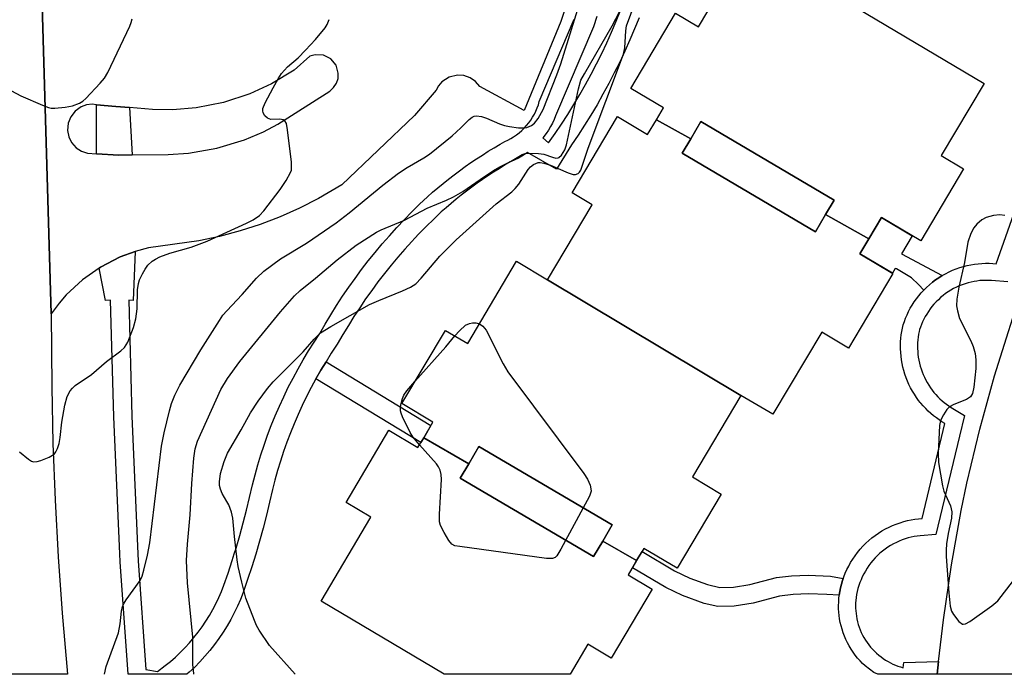
# Model space of a CAD drawing. Units: inches. Extents: x 1249765 to 1255765, y 525454 to 529454.
# Drawn here: x 1253354 to 1253573, y 525454 to 525599 of the extents above; entities that cross this region are included whole.
import ezdxf

# ---------------------------------------------------------------- set-up
doc = ezdxf.new("R2010")
doc.units = ezdxf.units.IN
doc.header["$MEASUREMENT"] = 0
for name, color, linetype in [('BLDG-Footprint', 5, 'Continuous'), ('TRANS-Non Street Sidewalk', 7, 'Continuous'), ('TRANS-Parking Lot', 4, 'Continuous'), ('TRANS-Road', 130, 'Continuous'), ('TRANS-Street Sidewalk', 7, 'Continuous'), ('Undefined', 1, 'Continuous')]:
    doc.layers.add(name, color=color, linetype=linetype)

msp = doc.modelspace()

# ---------------------------------------------------------------- linework, layer by layer
at = {"layer": 'BLDG-Footprint'}
for points, elevation in [([(1253542.87, 525550.77), (1253533.27, 525556.15), (1253535.16, 525559.36), (1253505.56, 525576.79), (1253503.3, 525572.95), (1253495.68, 525577.22), (1253497.25, 525579.87), (1253490.01, 525584.17), (1253499.94, 525600.87), (1253505.03, 525597.85), (1253516.06, 525616.41), (1253568.43, 525585.28), (1253558.91, 525569.27), (1253563.89, 525566.31), (1253554.38, 525550.31), (1253545.67, 525555.49)], 415.43), ([(1253495.68, 525577.22), (1253503.3, 525572.95), (1253501.41, 525569.75), (1253531, 525552.31), (1253533.27, 525556.15), (1253542.87, 525550.77), (1253540.85, 525547.38), (1253548.19, 525543.01), (1253538.35, 525526.48), (1253532.4, 525530.02), (1253521.54, 525511.75), (1253514.45, 525515.96), (1253471.55, 525541.66), (1253481.45, 525558.32), (1253476.96, 525561), (1253487.02, 525577.92), (1253493.72, 525573.93)], 414.89), ([(1253533.27, 525556.15), (1253531, 525552.31), (1253501.41, 525569.75), (1253503.3, 525572.95), (1253505.56, 525576.79), (1253535.16, 525559.36)], 415.46), ([(1253471.55, 525541.66), (1253514.45, 525515.96), (1253503.68, 525497.85), (1253510.09, 525494.04), (1253500.3, 525477.56), (1253492.92, 525481.94), (1253491.31, 525479.23), (1253483.77, 525483.58), (1253485.89, 525487.18), (1253456.3, 525504.62), (1253454.02, 525500.76), (1253444.02, 525506.54), (1253446.09, 525510.02), (1253439.19, 525514.12), (1253448.87, 525530.41), (1253453.8, 525527.48), (1253464.66, 525545.75)], 415.57), ([(1253444.02, 525506.54), (1253454.02, 525500.76), (1253452.15, 525497.58), (1253481.74, 525480.14), (1253483.77, 525483.58), (1253491.31, 525479.23), (1253489.44, 525476.08), (1253494.76, 525472.92), (1253485.65, 525457.59), (1253480.49, 525460.66), (1253476.53, 525453.98), (1253448.58, 525453.99), (1253421.23, 525470.24), (1253432.31, 525488.88), (1253426.78, 525492.17), (1253436.32, 525508.22), (1253442.75, 525504.4)], 415.82), ([(1253483.77, 525483.58), (1253481.74, 525480.14), (1253452.15, 525497.58), (1253454.02, 525500.76), (1253456.3, 525504.62), (1253485.89, 525487.18)], 415.78)]:
    msp.add_lwpolyline(points, close=True, dxfattribs=dict(at, elevation=elevation))
at = {"layer": 'TRANS-Non Street Sidewalk'}
for points in [[(1253559.14, 525542.57), (1253558.4, 525542.11), (1253557.69, 525541.62), (1253556.99, 525541.09), (1253556.33, 525540.54), (1253555.69, 525539.96), (1253555.07, 525539.35), (1253553.86, 525540.6), (1253552.32, 525542.07), (1253549.03, 525544.06), (1253548.73, 525544.16), (1253548.08, 525543.08), (1253540.85, 525547.38), (1253542.87, 525550.77), (1253545.67, 525555.49), (1253552.51, 525551.42), (1253550.14, 525547.42)], [(1253420.1, 525519.63), (1253421.2, 525521.55), (1253422.34, 525523.44), (1253445.64, 525509.26), (1253444.02, 525506.54), (1253443.38, 525505.47)], [(1253537.18, 525475.23), (1253537.04, 525474.82), (1253536.8, 525474), (1253536.6, 525473.19), (1253536.43, 525472.37), (1253536.3, 525471.56), (1253533.53, 525471.71), (1253529.46, 525471.84), (1253526.08, 525471.7), (1253523.04, 525471.36), (1253517.19, 525469.78), (1253512.94, 525469.15), (1253509.34, 525469.07), (1253506.3, 525469.73), (1253501.45, 525471.46), (1253497.78, 525473.27), (1253490.37, 525477.65), (1253491.31, 525479.23), (1253492.51, 525481.24), (1253499.7, 525476.97), (1253503.09, 525475.32), (1253507.03, 525473.91), (1253509.77, 525473.3), (1253512.79, 525473.36), (1253516.46, 525473.9), (1253522.34, 525475.48), (1253525.68, 525475.87), (1253529.37, 525476.02), (1253534.35, 525475.8)]]:
    msp.add_lwpolyline(points, close=True, dxfattribs=at)
at = {"layer": 'TRANS-Parking Lot'}
for points in [[(1253476.42, 525604.88, 0), (1253474.46, 525599.02, 0), (1253466.33, 525579.29, 0), (1253456.48, 525584.59, 0), (1253455.56, 525585.68, 0), (1253454.38, 525586.51, 0), (1253452.94, 525587.01, 0), (1253451.51, 525587.11, 0), (1253449.65, 525586.66, 0), (1253448.07, 525585.61, 0), (1253447.32, 525584.73, 0), (1253446.79, 525583.76, 0), (1253441.95, 525578.14, 0), (1253425.86, 525562.75, 0), (1253420.65, 525559.69, 0), (1253416.45, 525557.56, 0), (1253412.14, 525555.64, 0), (1253407.74, 525553.95, 0), (1253403.26, 525552.5, 0), (1253398.7, 525551.28, 0), (1253394.09, 525550.3, 0), (1253382.94, 525548.73, 0), (1253379.99, 525547.95, 0), (1253379.97, 525547.94, 0), (1253376.66, 525546.72, 0), (1253372.29, 525544.48, 0), (1253371.98, 525544.26, 0), (1253368.27, 525541.65, 0), (1253364.68, 525538.29, 0), (1253363.07, 525536.43, 0), (1253361.32, 525534.05, 0), (1253358.6, 525628.13, 0)], [(1253611.22, 525453.97, 0), (1253558, 525453.98, 0), (1253558.33, 525456.83, 0), (1253559.42, 525466.06, 0), (1253561.19, 525478.27, 0), (1253563.39, 525490.4, 0), (1253564.64, 525496.43, 0), (1253567.47, 525508.43, 0), (1253570.72, 525520.32, 0), (1253577.49, 525541.62, 0)]]:
    msp.add_polyline3d(points, dxfattribs=at)
msp.add_polyline3d([(1253378.74, 525579.9, 0), (1253375.69, 525580.16, 0), (1253371.4, 525580.54, 0), (1253370.39, 525580.64, 0), (1253369.16, 525580.49, 0), (1253367.99, 525580.06, 0), (1253366.66, 525579.14, 0), (1253365.65, 525577.87, 0), (1253365.09, 525576.45, 0), (1253364.94, 525574.83, 0), (1253365.21, 525573.43, 0), (1253365.83, 525572.14, 0), (1253366.84, 525570.99, 0), (1253368.04, 525570.21, 0), (1253369.4, 525569.76, 0), (1253371.41, 525569.64, 0), (1253376.33, 525569.36, 0), (1253379.28, 525569.39, 0), (1253387.29, 525569.47, 0), (1253391.84, 525569.79, 0), (1253398.13, 525570.9, 0), (1253404.23, 525572.76, 0), (1253408.43, 525574.55, 0), (1253411.67, 525576.23, 0), (1253423.17, 525583.58, 0), (1253424.03, 525584.37, 0), (1253424.66, 525585.35, 0), (1253425, 525586.39, 0), (1253425.07, 525587.55, 0), (1253424.56, 525589.34, 0), (1253423.43, 525590.72, 0), (1253421.78, 525591.56, 0), (1253419.92, 525591.66, 0), (1253418.75, 525591.31, 0), (1253415.28, 525588.22, 0), (1253410.27, 525585.2, 0), (1253405.46, 525582.98, 0), (1253399.6, 525581.05, 0), (1253393.53, 525579.84, 0), (1253388.26, 525579.41, 0), (1253383.84, 525579.46, 0)], close=True, dxfattribs=at)
at = {"layer": 'TRANS-Road'}
msp.add_polyline3d([(1253354.21, 525751.8, 0), (1253355.31, 525720.88, 0), (1253356.41, 525689.96, 0), (1253357.5, 525659.05, 0), (1253358.6, 525628.13, 0), (1253361.32, 525534.05, 0), (1253361.49, 525517.87, 0), (1253361.72, 525505.27, 0), (1253362.17, 525492.68, 0), (1253362.85, 525480.1, 0), (1253363.74, 525467.54, 0), (1253364.94, 525454, 0), (1253331.83, 525454, 0)], dxfattribs=at)
at = {"layer": 'TRANS-Street Sidewalk'}
msp.add_lwpolyline([(1253378.74, 525579.9), (1253379.28, 525569.39), (1253376.33, 525569.36), (1253371.41, 525569.64), (1253371.4, 525580.54), (1253375.69, 525580.16)], close=True, dxfattribs=at)
for points in [[(1253482.5, 525600.14, 0), (1253481.69, 525597.88, 0), (1253473.31, 525578.11, 0), (1253472.98, 525577.29, 0), (1253472.6, 525576.48, 0), (1253472.17, 525575.68, 0), (1253471.7, 525574.9, 0), (1253471.19, 525574.13, 0), (1253470.5, 525573.2, 0), (1253471.72, 525572.06, 0), (1253473.19, 525574.13, 0), (1253474.61, 525576.23, 0), (1253476.01, 525578.38, 0), (1253477.36, 525580.56, 0), (1253478.68, 525582.78, 0), (1253479.96, 525585.03, 0), (1253481.2, 525587.31, 0), (1253482.4, 525589.62, 0), (1253483.55, 525591.96, 0), (1253484.66, 525594.31, 0), (1253485.72, 525596.69, 0), (1253486.73, 525599.09, 0), (1253487.7, 525601.5, 0)], [(1253491.83, 525599.89, 0), (1253490.83, 525597.4, 0), (1253489.78, 525594.93, 0), (1253488.68, 525592.47, 0), (1253487.54, 525590.03, 0), (1253486.35, 525587.62, 0), (1253485.12, 525585.24, 0), (1253483.83, 525582.88, 0), (1253482.51, 525580.55, 0), (1253481.15, 525578.26, 0), (1253479.75, 525576, 0), (1253478.3, 525573.78, 0), (1253476.83, 525571.6, 0), (1253473.54, 525566.25, 0), (1253467.05, 525569.95, 0), (1253466.6, 525569.63, 0), (1253465.83, 525569.13, 0), (1253465.04, 525568.68, 0), (1253464.24, 525568.27, 0), (1253463.43, 525567.91, 0), (1253463.26, 525567.82, 0), (1253462, 525567.08, 0), (1253460.75, 525566.32, 0), (1253459.52, 525565.54, 0), (1253458.29, 525564.74, 0), (1253457.08, 525563.92, 0), (1253455.88, 525563.08, 0), (1253454.69, 525562.22, 0), (1253453.52, 525561.34, 0), (1253452.36, 525560.45, 0), (1253451.22, 525559.53, 0), (1253450.09, 525558.6, 0), (1253448.98, 525557.65, 0), (1253447.91, 525556.72, 0), (1253446.25, 525555.15, 0), (1253444.6, 525553.52, 0), (1253442.97, 525551.85, 0), (1253442.05, 525550.87, 0), (1253441.37, 525550.15, 0), (1253439.81, 525548.42, 0), (1253438.27, 525546.66, 0), (1253436.78, 525544.86, 0), (1253435.31, 525543.03, 0), (1253433.88, 525541.18, 0), (1253432.49, 525539.29, 0), (1253431.13, 525537.38, 0), (1253429.82, 525535.44, 0), (1253428.54, 525533.48, 0), (1253427.3, 525531.5, 0), (1253426.1, 525529.49, 0), (1253424.84, 525527.3, 0), (1253423.51, 525525.3, 0), (1253422.34, 525523.44, 0), (1253421.2, 525521.55, 0), (1253420.1, 525519.63, 0), (1253419.05, 525517.68, 0), (1253418.03, 525515.72, 0), (1253417.07, 525513.72, 0), (1253416.14, 525511.71, 0), (1253415.26, 525509.67, 0), (1253414.43, 525507.62, 0), (1253413.64, 525505.55, 0), (1253412.9, 525503.46, 0), (1253412.21, 525501.36, 0), (1253411.57, 525499.25, 0), (1253410.97, 525497.13, 0), (1253410.43, 525495.02, 0), (1253409.8, 525492.21, 0), (1253409.1, 525489.32, 0), (1253408.36, 525486.43, 0), (1253407.57, 525483.56, 0), (1253406.73, 525480.7, 0), (1253405.85, 525477.86, 0), (1253404.92, 525475.03, 0), (1253403.93, 525472.17, 0), (1253403.33, 525470.63, 0), (1253402.67, 525469.12, 0), (1253401.95, 525467.63, 0), (1253401.18, 525466.16, 0), (1253400.36, 525464.72, 0), (1253399.48, 525463.31, 0), (1253398.55, 525461.92, 0), (1253397.57, 525460.58, 0), (1253396.54, 525459.27, 0), (1253395.46, 525458, 0), (1253394.34, 525456.77, 0), (1253393.18, 525455.59, 0), (1253391.98, 525454.45, 0), (1253391.45, 525453.99, 0), (1253378.4, 525454, 0), (1253376.62, 525478.97, 0), (1253376.54, 525480.71, 0), (1253375.2, 525511.22, 0), (1253374.52, 525537.14, 0), (1253373.37, 525537.04, 0), (1253371.98, 525544.26, 0), (1253372.29, 525544.48, 0), (1253376.66, 525546.72, 0), (1253379.97, 525547.94, 0), (1253379.99, 525547.95, 0), (1253379.52, 525537.06, 0), (1253378.55, 525537.13, 0), (1253379.22, 525511.36, 0), (1253380.57, 525480.71, 0), (1253380.64, 525479.21, 0), (1253382.36, 525455.06, 0), (1253384.94, 525454.61, 0), (1253386.66, 525455.92, 0), (1253387.8, 525456.84, 0), (1253388.91, 525457.82, 0), (1253389.99, 525458.84, 0), (1253391.04, 525459.9, 0), (1253392.04, 525461, 0), (1253393.01, 525462.15, 0), (1253393.94, 525463.33, 0), (1253394.82, 525464.54, 0), (1253395.66, 525465.78, 0), (1253396.45, 525467.05, 0), (1253397.19, 525468.35, 0), (1253397.89, 525469.67, 0), (1253398.53, 525471.01, 0), (1253399.12, 525472.37, 0), (1253399.66, 525473.75, 0), (1253400.61, 525476.48, 0), (1253401.51, 525479.24, 0), (1253401.97, 525480.71, 0), (1253402.37, 525482.01, 0), (1253403.19, 525484.8, 0), (1253403.96, 525487.61, 0), (1253404.69, 525490.42, 0), (1253405.37, 525493.25, 0), (1253406.01, 525496.08, 0), (1253406.58, 525498.31, 0), (1253407.2, 525500.53, 0), (1253407.88, 525502.74, 0), (1253408.6, 525504.93, 0), (1253409.37, 525507.11, 0), (1253410.19, 525509.28, 0), (1253411.06, 525511.43, 0), (1253411.98, 525513.56, 0), (1253412.95, 525515.66, 0), (1253413.96, 525517.75, 0), (1253415.02, 525519.81, 0), (1253416.12, 525521.85, 0), (1253417.27, 525523.85, 0), (1253418.46, 525525.83, 0), (1253419.7, 525527.77, 0), (1253420.97, 525529.69, 0), (1253422.17, 525531.79, 0), (1253423.41, 525533.87, 0), (1253424.7, 525535.93, 0), (1253426.03, 525537.97, 0), (1253427.4, 525539.98, 0), (1253428.8, 525541.96, 0), (1253430.25, 525543.92, 0), (1253431.73, 525545.84, 0), (1253433.25, 525547.74, 0), (1253434.81, 525549.61, 0), (1253436.4, 525551.44, 0), (1253438.03, 525553.24, 0), (1253439.68, 525555, 0), (1253441.37, 525556.73, 0), (1253443.1, 525558.43, 0), (1253444.85, 525560.08, 0), (1253446, 525561.09, 0), (1253447.16, 525562.09, 0), (1253448.35, 525563.07, 0), (1253449.55, 525564.03, 0), (1253450.76, 525564.97, 0), (1253451.99, 525565.89, 0), (1253453.24, 525566.79, 0), (1253454.5, 525567.67, 0), (1253455.77, 525568.53, 0), (1253457.06, 525569.37, 0), (1253458.36, 525570.19, 0), (1253459.67, 525570.98, 0), (1253460.99, 525571.76, 0), (1253462.04, 525572.35, 0), (1253462.7, 525572.67, 0), (1253463.36, 525573.02, 0), (1253464, 525573.41, 0), (1253464.62, 525573.84, 0), (1253465.22, 525574.31, 0), (1253465.79, 525574.82, 0), (1253466.34, 525575.36, 0), (1253466.86, 525575.92, 0), (1253467.35, 525576.52, 0), (1253467.8, 525577.15, 0), (1253468.21, 525577.79, 0), (1253468.59, 525578.45, 0), (1253468.93, 525579.13, 0), (1253469.22, 525579.82, 0), (1253469.48, 525580.52, 0), (1253469.69, 525581.23, 0), (1253477.45, 525599.54, 0)], [(1253573.71, 525541.18, 0), (1253570.11, 525541.49, 0), (1253569.48, 525541.52, 0), (1253568.83, 525541.52, 0), (1253568.18, 525541.5, 0), (1253567.53, 525541.45, 0), (1253566.87, 525541.37, 0), (1253566.21, 525541.26, 0), (1253565.55, 525541.12, 0), (1253564.89, 525540.95, 0), (1253564.23, 525540.76, 0), (1253563.58, 525540.53, 0), (1253562.94, 525540.27, 0), (1253562.3, 525539.98, 0), (1253561.68, 525539.67, 0), (1253561.07, 525539.32, 0), (1253560.47, 525538.95, 0), (1253559.9, 525538.56, 0), (1253559.34, 525538.13, 0), (1253558.8, 525537.69, 0), (1253558.29, 525537.22, 0), (1253557.79, 525536.73, 0), (1253557.32, 525536.22, 0), (1253556.88, 525535.7, 0), (1253556.46, 525535.16, 0), (1253556.07, 525534.6, 0), (1253555.71, 525534.04, 0), (1253555.37, 525533.47, 0), (1253555.06, 525532.88, 0), (1253554.78, 525532.3, 0), (1253554.52, 525531.7, 0), (1253554.3, 525531.11, 0), (1253554.13, 525530.62, 0), (1253554.02, 525530.13, 0), (1253553.9, 525529.53, 0), (1253553.81, 525528.92, 0), (1253553.73, 525528.29, 0), (1253553.69, 525527.66, 0), (1253553.66, 525527.02, 0), (1253553.67, 525526.38, 0), (1253553.7, 525525.73, 0), (1253553.75, 525525.08, 0), (1253553.84, 525524.43, 0), (1253553.95, 525523.77, 0), (1253554.09, 525523.12, 0), (1253554.25, 525522.48, 0), (1253554.45, 525521.84, 0), (1253554.67, 525521.21, 0), (1253554.92, 525520.59, 0), (1253555.19, 525519.97, 0), (1253555.49, 525519.37, 0), (1253555.81, 525518.79, 0), (1253556.15, 525518.22, 0), (1253556.52, 525517.67, 0), (1253556.91, 525517.13, 0), (1253557.32, 525516.61, 0), (1253557.75, 525516.12, 0), (1253558.19, 525515.65, 0), (1253558.65, 525515.19, 0), (1253559.12, 525514.76, 0), (1253559.61, 525514.36, 0), (1253560.1, 525513.97, 0), (1253560.61, 525513.61, 0), (1253561.12, 525513.28, 0), (1253564.06, 525511.5, 0), (1253562.97, 525506.93, 0), (1253557.72, 525485.05, 0), (1253554.27, 525484.77, 0), (1253553.61, 525484.69, 0), (1253552.95, 525484.58, 0), (1253552.28, 525484.44, 0), (1253551.61, 525484.27, 0), (1253550.95, 525484.07, 0), (1253550.28, 525483.83, 0), (1253549.62, 525483.57, 0), (1253548.97, 525483.27, 0), (1253548.33, 525482.95, 0), (1253547.7, 525482.59, 0), (1253547.08, 525482.2, 0), (1253546.48, 525481.78, 0), (1253545.89, 525481.34, 0), (1253545.33, 525480.86, 0), (1253544.79, 525480.36, 0), (1253544.27, 525479.84, 0), (1253543.77, 525479.29, 0), (1253543.31, 525478.72, 0), (1253542.87, 525478.14, 0), (1253542.46, 525477.53, 0), (1253542.08, 525476.92, 0), (1253541.73, 525476.29, 0), (1253541.41, 525475.64, 0), (1253541.12, 525474.99, 0), (1253540.87, 525474.34, 0), (1253540.64, 525473.68, 0), (1253540.45, 525473.02, 0), (1253540.28, 525472.36, 0), (1253540.15, 525471.7, 0), (1253540.04, 525471.04, 0), (1253539.97, 525470.41, 0), (1253539.93, 525469.85, 0), (1253539.91, 525469.27, 0), (1253539.92, 525468.68, 0), (1253539.96, 525468.08, 0), (1253540.02, 525467.48, 0), (1253540.1, 525466.88, 0), (1253540.21, 525466.27, 0), (1253540.35, 525465.67, 0), (1253540.52, 525465.06, 0), (1253540.72, 525464.46, 0), (1253540.94, 525463.87, 0), (1253541.19, 525463.28, 0), (1253541.47, 525462.7, 0), (1253541.78, 525462.14, 0), (1253542.11, 525461.58, 0), (1253542.47, 525461.04, 0), (1253542.85, 525460.52, 0), (1253543.25, 525460.02, 0), (1253543.68, 525459.54, 0), (1253544.12, 525459.08, 0), (1253544.59, 525458.64, 0), (1253545.07, 525458.22, 0), (1253545.56, 525457.83, 0), (1253546.07, 525457.46, 0), (1253546.59, 525457.12, 0), (1253547.12, 525456.81, 0), (1253547.66, 525456.52, 0), (1253548.2, 525456.25, 0), (1253548.75, 525456.02, 0), (1253549.3, 525455.8, 0), (1253549.85, 525455.62, 0), (1253550.48, 525455.43, 0), (1253550.61, 525456.58, 0), (1253558.33, 525456.83, 0), (1253558, 525453.98, 0), (1253544.86, 525453.98, 0), (1253543.93, 525454.35, 0), (1253542.05, 525455.84, 0), (1253541.46, 525456.39, 0), (1253540.9, 525456.98, 0), (1253540.36, 525457.59, 0), (1253539.85, 525458.22, 0), (1253539.37, 525458.89, 0), (1253538.92, 525459.56, 0), (1253538.5, 525460.27, 0), (1253538.11, 525460.98, 0), (1253537.75, 525461.71, 0), (1253537.44, 525462.46, 0), (1253537.15, 525463.21, 0), (1253536.9, 525463.97, 0), (1253536.69, 525464.73, 0), (1253536.52, 525465.5, 0), (1253536.37, 525466.27, 0), (1253536.26, 525467.03, 0), (1253536.19, 525467.8, 0), (1253536.15, 525468.55, 0), (1253536.14, 525469.3, 0), (1253536.16, 525470.03, 0), (1253536.21, 525470.76, 0), (1253536.3, 525471.56, 0), (1253536.43, 525472.37, 0), (1253536.6, 525473.19, 0), (1253536.8, 525474, 0), (1253537.04, 525474.82, 0), (1253537.18, 525475.23, 0), (1253537.32, 525475.64, 0), (1253537.63, 525476.45, 0), (1253537.99, 525477.25, 0), (1253538.38, 525478.04, 0), (1253538.82, 525478.82, 0), (1253539.29, 525479.58, 0), (1253539.79, 525480.33, 0), (1253540.33, 525481.06, 0), (1253540.91, 525481.76, 0), (1253541.52, 525482.43, 0), (1253542.16, 525483.08, 0), (1253542.83, 525483.7, 0), (1253543.53, 525484.29, 0), (1253544.25, 525484.84, 0), (1253545, 525485.35, 0), (1253545.76, 525485.83, 0), (1253546.54, 525486.27, 0), (1253547.34, 525486.68, 0), (1253548.14, 525487.04, 0), (1253548.96, 525487.37, 0), (1253549.78, 525487.66, 0), (1253550.6, 525487.91, 0), (1253551.43, 525488.12, 0), (1253552.25, 525488.29, 0), (1253553.07, 525488.43, 0), (1253553.88, 525488.53, 0), (1253554.69, 525488.59, 0), (1253559.75, 525509.69, 0), (1253559.1, 525510.08, 0), (1253558.47, 525510.5, 0), (1253557.85, 525510.94, 0), (1253557.23, 525511.42, 0), (1253556.64, 525511.92, 0), (1253556.05, 525512.45, 0), (1253555.48, 525513.01, 0), (1253554.94, 525513.6, 0), (1253554.41, 525514.21, 0), (1253554.25, 525514.41, 0), (1253553.9, 525514.85, 0), (1253553.42, 525515.51, 0), (1253552.97, 525516.19, 0), (1253552.54, 525516.9, 0), (1253552.14, 525517.62, 0), (1253551.77, 525518.36, 0), (1253551.43, 525519.12, 0), (1253551.13, 525519.89, 0), (1253550.86, 525520.67, 0), (1253550.62, 525521.46, 0), (1253550.41, 525522.26, 0), (1253550.24, 525523.06, 0), (1253550.1, 525523.87, 0), (1253550, 525524.67, 0), (1253549.93, 525525.48, 0), (1253549.89, 525526.28, 0), (1253549.89, 525527.08, 0), (1253549.92, 525527.87, 0), (1253549.97, 525528.65, 0), (1253550.06, 525529.42, 0), (1253550.18, 525530.18, 0), (1253550.32, 525530.92, 0), (1253550.5, 525531.65, 0), (1253550.74, 525532.39, 0), (1253551.03, 525533.12, 0), (1253551.34, 525533.86, 0), (1253551.69, 525534.59, 0), (1253552.07, 525535.31, 0), (1253552.49, 525536.02, 0), (1253552.94, 525536.72, 0), (1253553.42, 525537.4, 0), (1253553.94, 525538.07, 0), (1253554.49, 525538.72, 0), (1253555.07, 525539.35, 0), (1253555.69, 525539.96, 0), (1253556.33, 525540.54, 0), (1253556.99, 525541.09, 0), (1253557.69, 525541.62, 0), (1253558.4, 525542.11, 0), (1253559.14, 525542.57, 0), (1253559.89, 525543, 0), (1253560.67, 525543.39, 0), (1253561.45, 525543.75, 0), (1253562.25, 525544.07, 0), (1253563.06, 525544.35, 0), (1253563.88, 525544.59, 0), (1253564.7, 525544.8, 0), (1253565.52, 525544.97, 0), (1253566.34, 525545.11, 0), (1253567.15, 525545.21, 0), (1253567.97, 525545.27, 0), (1253568.77, 525545.3, 0), (1253569.57, 525545.3, 0), (1253570.36, 525545.26, 0), (1253571.13, 525545.2, 0), (1253584.1, 525581.85, 0)]]:
    msp.add_polyline3d(points, dxfattribs=at)
at = {"layer": 'Undefined'}
for points, elevation in [([(1253415.46, 525453.99), (1253409.79, 525460.34), (1253407.47, 525463.79), (1253406.9, 525464.82), (1253406.44, 525465.91), (1253404.57, 525470.89), (1253403.63, 525474.46), (1253402.84, 525477.95), (1253402.58, 525479.4), (1253402.02, 525484.6), (1253401.68, 525488.66), (1253401.32, 525490.02), (1253400.73, 525491.61), (1253400.35, 525492.38), (1253399.27, 525494.14), (1253398.88, 525495.15), (1253398.71, 525495.92), (1253398.67, 525496.72), (1253398.89, 525498.62), (1253399.73, 525501.3), (1253400.5, 525503.12), (1253403.47, 525508.29), (1253405.55, 525512.09), (1253407.29, 525514.68), (1253409.37, 525517.46), (1253410.64, 525519), (1253417.23, 525525.61), (1253419.71, 525528.46), (1253421.13, 525529.85), (1253423.39, 525531.29), (1253432.03, 525536.13), (1253434.08, 525537.06), (1253439.33, 525539.16), (1253441.1, 525540.04), (1253442.28, 525540.78), (1253443.46, 525541.98), (1253447.64, 525546.91), (1253451.21, 525550.51), (1253460.14, 525558.52), (1253463.56, 525561.22), (1253464.34, 525561.92), (1253465.13, 525562.92), (1253467.2, 525566.13), (1253467.77, 525566.76), (1253468.43, 525567.26), (1253469.41, 525567.68), (1253469.92, 525567.71), (1253470.71, 525567.59), (1253472.2, 525567.08), (1253476.1, 525565.4), (1253477.21, 525565.07), (1253477.7, 525565.06), (1253478.31, 525565.26), (1253478.64, 525565.56), (1253478.9, 525566), (1253480.51, 525570.91), (1253488.4, 525591.8), (1253488.67, 525593.22), (1253488.9, 525596.93), (1253489.06, 525598.05), (1253491.69, 525605.32)], 414), ([(1253393.02, 525453.99), (1253392.99, 525454.19), (1253392.8, 525456.12), (1253392.74, 525457.48), (1253392.79, 525462.25), (1253391.62, 525474.28), (1253391.39, 525479.23), (1253391.55, 525482.92), (1253392.18, 525489.43), (1253392.53, 525496.34), (1253392.98, 525502.02), (1253393.29, 525504.05), (1253393.84, 525505.81), (1253398.97, 525517.24), (1253400.48, 525519.7), (1253403.22, 525523.52), (1253412.27, 525534.5), (1253415.31, 525538.09), (1253416.61, 525539.29), (1253420.02, 525541.99), (1253424.79, 525546.09), (1253429.01, 525549.33), (1253433.52, 525552.22), (1253434.59, 525552.74), (1253439.77, 525554.9), (1253444.79, 525557.58), (1253449.07, 525559.32), (1253450.61, 525560.05), (1253452.68, 525561.25), (1253457.49, 525564.59), (1253459.86, 525566.13), (1253461.07, 525566.83), (1253463.3, 525567.91), (1253465.92, 525569.48), (1253466.58, 525569.7), (1253467.33, 525569.81), (1253469.55, 525569.72), (1253470.67, 525569.53), (1253472.6, 525568.86), (1253473.38, 525568.69), (1253473.85, 525568.74), (1253474.06, 525568.84), (1253474.61, 525569.35), (1253475.36, 525570.53), (1253475.75, 525571.64), (1253478.39, 525584.09), (1253478.93, 525585.98), (1253479.7, 525587.44), (1253485.9, 525598.1), (1253488.39, 525602.87)], 412), ([(1253352.52, 525583.61), (1253354.57, 525582.51), (1253359.4, 525580.43), (1253360.75, 525579.93), (1253361.3, 525579.8), (1253362.14, 525579.77), (1253364.4, 525579.99), (1253366.07, 525580.3), (1253367.62, 525580.88), (1253368.33, 525581.32), (1253368.98, 525581.9), (1253372.22, 525585.33), (1253373.17, 525586.44), (1253373.92, 525587.7), (1253378.78, 525597.98), (1253379.11, 525598.79), (1253379.29, 525599.61)], 406), ([(1253354.25, 525503.38), (1253356.26, 525501.77), (1253356.95, 525501.34), (1253357.43, 525501.19), (1253358.2, 525501.24), (1253359.01, 525501.48), (1253360.89, 525502.24), (1253361.63, 525502.64), (1253362.05, 525502.97), (1253362.36, 525503.4), (1253362.71, 525504.16), (1253363.06, 525505.24), (1253363.35, 525506.63), (1253363.66, 525509.99), (1253364.36, 525513.77), (1253364.89, 525515.72), (1253365.52, 525516.95), (1253366.03, 525517.59), (1253366.65, 525518.16), (1253370.26, 525520.59), (1253373.63, 525523.5), (1253376.81, 525525.82), (1253377.59, 525526.61), (1253378.36, 525527.8), (1253379.62, 525531.02), (1253380.08, 525532.96), (1253380.39, 525535.21), (1253380.45, 525539.44), (1253380.68, 525540.83), (1253380.96, 525541.65), (1253381.6, 525542.98), (1253382.18, 525544.02), (1253382.81, 525544.88), (1253383.73, 525545.78), (1253384.45, 525546.25), (1253385.46, 525546.77), (1253387.64, 525547.53), (1253392.38, 525548.88), (1253395.98, 525550.21), (1253404.72, 525554.19), (1253406.16, 525554.95), (1253407.55, 525555.92), (1253408.57, 525556.95), (1253412.17, 525561.73), (1253413.49, 525563.7), (1253414.47, 525565.48), (1253414.64, 525566.01), (1253414.7, 525566.57), (1253414.64, 525567.75), (1253413.82, 525574.93), (1253413.58, 525576.34), (1253413.23, 525576.98), (1253412.84, 525577.19), (1253412.08, 525577.3), (1253410.07, 525577.29), (1253409.34, 525577.54), (1253408.79, 525578.06), (1253408.4, 525578.72), (1253408.28, 525579.19), (1253408.33, 525579.69), (1253408.84, 525580.97), (1253410.57, 525584.32), (1253411.68, 525586.28), (1253412.45, 525587.46), (1253413.78, 525588.94), (1253416.13, 525590.97), (1253417.79, 525592.66), (1253420, 525595.04), (1253422.13, 525597.65), (1253422.56, 525598.38), (1253423.01, 525599.47)], 408), ([(1253573.08, 525555.95), (1253571.95, 525556.08), (1253570.56, 525555.9), (1253568.93, 525555.5), (1253567.94, 525554.99), (1253566.85, 525554.02), (1253566.19, 525553.18), (1253565.52, 525551.9), (1253564.8, 525550), (1253564.06, 525545.45), (1253562.84, 525539.97), (1253562.42, 525537.34), (1253562.33, 525535.89), (1253562.51, 525534.74), (1253563.02, 525533.05), (1253565.49, 525528.09), (1253565.99, 525526.8), (1253566.44, 525525.23), (1253566.61, 525523.86), (1253566.63, 525521.91), (1253566.16, 525517.76), (1253565.85, 525516.35), (1253565.42, 525515.64), (1253564.51, 525515.06), (1253561.75, 525513.93), (1253560.73, 525513.38), (1253560.14, 525512.81), (1253559.4, 525511.63), (1253558.79, 525510.37), (1253558.51, 525509.3), (1253558.26, 525503.07), (1253558.36, 525501.06), (1253559.19, 525495.82), (1253559.54, 525494.7), (1253561, 525491.43), (1253561.29, 525490.05), (1253561.24, 525488.65), (1253560.47, 525485.25), (1253560.12, 525482.97), (1253560, 525481.54), (1253560.04, 525480.13), (1253560.65, 525472.09), (1253560.95, 525469.11), (1253561.23, 525467.98), (1253561.63, 525467.25), (1253562.86, 525465.74), (1253563.63, 525465.15), (1253563.83, 525465.1), (1253564.29, 525465.16), (1253565.25, 525465.68), (1253570.17, 525469.18), (1253571.52, 525470.33), (1253574.94, 525474.83)], 414), ([(1253456.38, 525531.83), (1253457.19, 525531.34), (1253457.87, 525530.43), (1253461.65, 525522.99), (1253462.7, 525521.19), (1253479.55, 525498.61), (1253480.38, 525497.36), (1253480.96, 525496.01), (1253481.17, 525495.18), (1253481.2, 525494.64), (1253480.87, 525493.57), (1253474.49, 525481.75), (1253473.57, 525480.29), (1253473.18, 525479.94), (1253472.62, 525479.73), (1253471.27, 525479.73), (1253452.02, 525482.37), (1253450.92, 525482.56), (1253450.27, 525482.88), (1253449.58, 525483.71), (1253448.55, 525485.46), (1253447.77, 525487.01), (1253447.54, 525487.82), (1253447.52, 525489.57), (1253447.97, 525497.25), (1253447.9, 525498.35), (1253447.67, 525499.36), (1253447.33, 525500.05), (1253446.86, 525500.71), (1253443.11, 525505)], 416), ([(1253450.95, 525529.18), (1253452, 525530.33), (1253453.28, 525531.54), (1253454.21, 525531.91), (1253454.89, 525532.06), (1253455.62, 525532.05), (1253456.38, 525531.83)], 416), ([(1253442.09, 525519.01), (1253448.95, 525526.78), (1253450.95, 525529.18)], 416), ([(1253443.11, 525505), (1253441.65, 525506.72), (1253441.01, 525507.7), (1253439.31, 525511.16), (1253439, 525511.98), (1253438.88, 525512.53), (1253438.9, 525513.33), (1253439.04, 525514.15), (1253439.33, 525515.23), (1253439.64, 525516), (1253440.29, 525516.94), (1253442.09, 525519.01)], 416)]:
    msp.add_lwpolyline(points, dxfattribs=dict(at, elevation=elevation))
msp.add_polyline3d([(1253373.17, 525454, 410), (1253373.56, 525455.73, 410), (1253376.25, 525463.19, 410), (1253376.66, 525465.19, 410), (1253376.91, 525467.98, 410), (1253377.14, 525469.04, 410), (1253377.5, 525469.78, 410), (1253377.97, 525470.52, 410), (1253381.05, 525474.81, 410), (1253381.53, 525475.82, 410), (1253381.92, 525477.14, 410), (1253382.71, 525480.46, 410), (1253383.23, 525483.2, 410), (1253385.8, 525504.7, 410), (1253386.38, 525507.6, 410), (1253387.57, 525512.51, 410), (1253388.05, 525514.18, 410), (1253388.75, 525516.02, 410), (1253389.88, 525518.25, 410), (1253394.56, 525526.11, 410), (1253398.68, 525532.6, 410), (1253399.46, 525533.76, 410), (1253400.3, 525534.77, 410), (1253403.74, 525538.38, 410), (1253406.88, 525542, 410), (1253408.55, 525543.56, 410), (1253412.21, 525546.29, 410), (1253417.97, 525549.77, 410), (1253424.56, 525554.29, 410), (1253427.49, 525556.55, 410), (1253434.95, 525562.65, 410), (1253438.45, 525565.32, 410), (1253440.39, 525566.57, 410), (1253444.09, 525568.74, 410), (1253445.28, 525569.54, 410), (1253450.34, 525573.62, 410), (1253452.24, 525575.39, 410), (1253454.09, 525577.27, 410), (1253454.76, 525577.79, 410), (1253455.22, 525577.98, 410), (1253455.75, 525578.05, 410), (1253456.88, 525577.91, 410), (1253457.99, 525577.56, 410), (1253460.88, 525576.31, 410), (1253461.94, 525575.92, 410), (1253463.06, 525575.68, 410), (1253465.05, 525575.41, 410), (1253466.18, 525575.38, 410), (1253466.92, 525575.51, 410), (1253467.93, 525575.94, 410), (1253468.61, 525576.43, 410), (1253469.45, 525577.51, 410), (1253470.55, 525579.47, 410), (1253473.59, 525587.15, 410), (1253474.47, 525589.66, 410), (1253478.55, 525602.73, 410)], dxfattribs=at)

doc.saveas('drawing.dxf')
